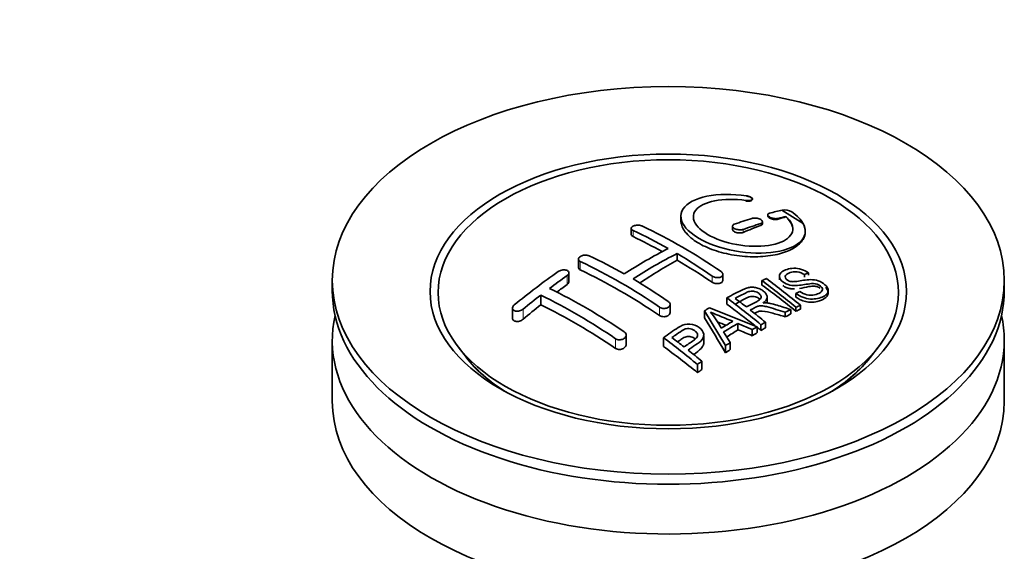
# Model space of a CAD drawing. Units: millimetres. Extents: x 0 to 1209, y 0 to 1806.
# Drawn here: x 1063 to 1143, y 328 to 371 of the extents above; entities that cross this region are included whole.
import ezdxf
from ezdxf import colors
from ezdxf.entities.mleader import LeaderData, LeaderLine
from ezdxf.math import Vec2, Vec3

# ---------------------------------------------------------------- set-up
doc = ezdxf.new("R2010")
doc.units = ezdxf.units.MM
doc.layers.add('DV6_Défaut', color=7, linetype='Continuous')
doc.layers.add('Défaut', color=7, linetype='Continuous')

# ---------------------------------------------------------------- blocks, each defined once
blk = doc.blocks.new('_DOT')
at = {"color": 0}
blk.add_line((0, 0), (-1, 0), dxfattribs=at)
at = {"color": 0, "const_width": 0.333}
blk.add_lwpolyline([(-0.1665, 0, 1), (0.1665, 0, 1)], format="xyb", close=True, dxfattribs=at)
blk = doc.blocks.new('SE5')
at = {"layer": 'DV6_Défaut', "color": 7, "linetype": 'Continuous', "lineweight": 18}
for p, q in [((1121.825, 356.46), (1121.825, 356.401)), ((1123.017, 354.605), (1123.017, 354.456)), ((1124.431, 355.017), (1124.431, 354.955)), ((1112.764, 354.051), (1112.764, 353.556)), ((1121.603, 354.13), (1121.603, 353.895)), ((1108.521, 351.551), (1108.521, 350.883)), ((1107.461, 350.415), (1107.461, 349.7)), ((1119.128, 350.378), (1119.128, 349.882)), ((1103.925, 347.721), (1103.925, 346.901)), ((1114.885, 347.878), (1114.885, 347.209)), ((1111.35, 345.343), (1111.35, 344.565))]:
    blk.add_line(p, q, dxfattribs=at)
at = {"layer": 'DV6_Défaut', "color": 7, "linetype": 'Continuous', "lineweight": 35}
for p, q in [((1122.353, 356.559), (1122.353, 356.587)), ((1123.578, 355.304), (1123.578, 355.227)), ((1116.603, 355.185), (1116.603, 354.861)), ((1123.163, 354.61), (1123.163, 354.746)), ((1125.048, 355.176), (1125.048, 355.153)), ((1112.617, 354.221), (1112.617, 353.735)), ((1120.749, 354.395), (1120.749, 354.145)), ((1126.603, 353.955), (1126.603, 353.989)), ((1116.299, 352.188), (1116.299, 351.664)), ((1108.375, 351.736), (1108.375, 351.074)), ((1107.607, 349.934), (1107.607, 350.64)), ((1119.981, 350.05), (1119.981, 350.513)), ((1126.859, 350.64), (1126.536, 350.494)), ((1126.536, 350.494), (1126.536, 350.283)), ((1126.859, 350.64), (1126.859, 350.449)), ((1088.592, 350.034), (1088.592, 349.218)), ((1123.117, 350.02), (1123.117, 349.656)), ((1124.515, 350.375), (1124.515, 350.078)), ((1142.592, 349.218), (1142.592, 350.034)), ((1125.85, 348.972), (1126.161, 349.139)), ((1125.85, 348.972), (1125.85, 348.68)), ((1128.441, 349.038), (1128.441, 349.215)), ((1105.339, 348.846), (1105.339, 348.068)), ((1120.302, 348.62), (1120.302, 348.118)), ((1123.538, 348.294), (1123.538, 348.683)), ((1103.071, 347.804), (1103.071, 346.979)), ((1115.739, 347.453), (1115.739, 348.098)), ((1118.502, 347.589), (1118.502, 347.009)), ((1120.186, 344.782), (1118.502, 347.589)), ((1118.891, 347.821), (1122.746, 346.306)), ((1124.994, 347.468), (1124.994, 347.101)), ((1125.446, 347.682), (1125.446, 347.337)), ((1125.852, 347.868), (1125.852, 347.544)), ((1126.214, 348.03), (1126.214, 347.725)), ((1121.189, 346.571), (1121.189, 346.053)), ((1122.333, 346.074), (1121.189, 346.571)), ((1123.399, 346.66), (1123.399, 346.217)), ((1120.04, 345.886), (1120.569, 345.024)), ((1122.333, 346.074), (1122.333, 345.584)), ((1122.746, 346.306), (1122.746, 345.833)), ((1123.038, 346.466), (1123.038, 346.007)), ((1088.592, 345.217), (1088.592, 340.318)), ((1112.203, 344.875), (1112.203, 345.632)), ((1115.201, 345.421), (1115.201, 344.722)), ((1118.447, 344.993), (1118.447, 345.608)), ((1120.569, 345.024), (1120.569, 344.46)), ((1142.592, 340.318), (1142.592, 345.217)), ((1098.704, 344.693), (1099.367, 343.837)), ((1120.186, 344.782), (1120.186, 344.203)), ((1131.817, 343.837), (1132.48, 344.693)), ((1118.297, 343.523), (1118.297, 342.873)), ((1117.936, 343.269), (1117.936, 342.606))]:
    blk.add_line(p, q, dxfattribs=at)
for centre, radius, start, end in [((1132.233, 323.697), 32.857, 103.13784, 105.00929), ((1109.544, 329.57), 30.196, 56.00005, 59.85071), ((1124.936, 354.62), 1.088, 58.23627, 99.0658), ((1133.425, 319.645), 37.082, 107.44163, 109.74725), ((1134.124, 319.254), 37.055, 107.44212, 109.74941), ((1133.017, 322.981), 33.167, 103.9024, 105.00362), ((1094.624, 315.318), 42.77, 60.64257, 64.90468), ((1094.44, 314.085), 44.589, 55.28245, 64.735), ((1131.858, 320.339), 36.126, 116.76084, 123.23916), ((1132.535, 319.983), 36.066, 116.75543, 123.24457), ((1090.639, 308.964), 50.267, 55.47552, 59.30355), ((1089.486, 311.22), 44.597, 55.28336, 64.73409), ((1091.088, 313.276), 42.771, 60.64262, 64.90463), ((1142.923, 299.588), 62.655, 125.25904, 129.32381), ((1142.304, 301.108), 60.376, 125.24711, 126.90769), ((1087.106, 306.927), 50.262, 55.47535, 59.30372), ((1139.982, 312.703), 40.951, 113.76481, 114.31954), ((1084.599, 298.249), 64.528, 50.25973, 53.35058), ((1085.088, 298.566), 64.328, 50.25888, 53.35917), ((1085.284, 306.861), 47.322, 55.54531, 63.97623), ((1145.549, 296.843), 65.736, 127.71175, 129.28682), ((1084.441, 306.088), 47.592, 55.57034, 63.95324), ((1080.876, 295.758), 65.946, 50.25775, 53.28356), ((1082.126, 297.106), 64.489, 51.9552, 52.96614), ((1143.192, 306.626), 47.828, 120.53758, 121.07986), ((1184.456, 504.263), 169.904, 247.33137, 247.98963), ((1113.162, 342.634), 7.57, 27.98554, 39.84313), ((1080.288, 294.777), 67.457, 50.27603, 51.60603), ((1143.119, 309.756), 41.841, 114.985, 115.66995), ((1142.583, 310.92), 40.56, 113.80155, 114.3618), ((1136.698, 389.887), 46.482, 248.3344, 249.26055), ((1145.131, 304.813), 48.487, 120.14702, 121.43031), ((1145.455, 304.526), 48.545, 119.99171, 121.56969), ((1144.639, 306.754), 45.207, 118.0236, 118.54331), ((1145.243, 305.652), 46.463, 118.95993, 119.543), ((1076.761, 293.745), 64.405, 50.25929, 53.35594), ((1077.821, 294.928), 63.243, 51.87831, 52.9977), ((1147.563, 301.76), 50.995, 121.96213, 122.47058), ((1075.759, 292.319), 66.569, 50.28151, 51.51593), ((1150.57, 297.252), 56.414, 124.89479, 125.34315)]:
    blk.add_arc(centre, radius, start, end, dxfattribs=at)
for centre, major_axis in [((1115.592, 350.034), (-27, 0)), ((1115.592, 349.144), (-19.142, 0)), ((1115.592, 349.054), (18.5, 0))]:
    blk.add_ellipse(centre, major_axis=major_axis, ratio=0.57735, dxfattribs=at)
for centre, major_axis, ratio, start_param, end_param in [((1116.299, 306.302), (27.526, 47.676), 0.57735, 0.611966, 0.648738), ((1116.299, 306.302), (27.526, 47.676), 0.57735, 0.55871, 0.574955), ((1115.946, 306.914), (-27.529, 47.682), 0.57735, -0.763566, -0.703576), ((1115.946, 306.506), (27.529, 47.682), 0.57735, 0.776317, 0.853234), ((1115.946, 306.914), (-27.529, 47.682), 0.57735, -0.86722, -0.79448), ((1111.703, 304.465), (-27.393, 47.446), 0.57735, -0.867629, -0.703167), ((1112.764, 308.343), (27.458, 47.558), 0.57735, 0.9224, 0.943978), ((1115.592, 349.218), (-27, 0), 0.57735, 0, 3.141593), ((1118.024, 308.114), (-27.477, 47.591), 0.57735, -0.988241, -0.916836), ((1115.21, 306.489), (-27.529, 47.682), 0.57735, -0.975181, -0.916584), ((1112.764, 308.343), (27.458, 47.558), 0.57735, 0.977786, 1.015034), ((1108.168, 302.424), (-27.025, 46.809), 0.57735, -0.86875, -0.711326), ((1123.42, 302.191), (26.968, 46.71), 0.57735, 0.732268, 0.744135), ((1123.42, 302.191), (26.968, 46.71), 0.57735, 0.712072, 0.721589), ((1115.592, 345.217), (27, 0), 0.57735, 3.012911, 6.283185), ((1115.321, 306.641), (-13.69, 53.331), 0.331719, -0.87783, -0.801289), ((1115.592, 345.217), (27, 0), 0.57735, 0, 0.128682), ((1122.592, 302.669), (27.082, 46.907), 0.57735, 0.822053, 0.845578), ((1113.394, 303.87), (-43.334, 33.539), 0.745458, -1.227152, -1.203945), ((1123.42, 302.191), (26.968, 46.71), 0.57735, 0.803083, 0.813903), ((1115.21, 306.489), (-27.529, 47.682), 0.57735, -0.98785, -0.980203), ((1123.42, 302.191), (26.968, 46.71), 0.57735, 0.785962, 0.79543), ((1110.108, 303.544), (-27.256, 47.209), 0.57735, -0.989907, -0.917906), ((1123.42, 302.191), (26.968, 46.71), 0.57735, 0.860245, 0.870315), ((1115.592, 348.027), (-17.774, 0), 0.57735, 0.420534, 0.747622), ((1115.592, 347.993), (17.75, 0), 0.57735, 3.562127, 3.875332), ((1115.592, 348.027), (-17.774, 0), 0.57735, 2.393971, 2.721058), ((1115.592, 347.993), (17.75, 0), 0.57735, 5.549446, 5.862651), ((1123.42, 302.191), (26.968, 46.71), 0.57735, 0.920139, 0.9297), ((1115.592, 340.318), (27, 0), 0.57735, 3.141593, 6.283185)]:
    blk.add_ellipse(centre, major_axis=major_axis, ratio=ratio, start_param=start_param, end_param=end_param, dxfattribs=at)
for points, knots in [([(1121.881, 356.837), (1120.743, 357.003), (1119.606, 356.987), (1117.772, 356.606), (1117.096, 356.247), (1116.483, 355.327), (1116.558, 354.775), (1117.466, 353.71), (1118.291, 353.206), (1120.336, 352.475), (1121.519, 352.258), (1123.748, 352.203), (1124.746, 352.361), (1126.184, 352.987), (1126.589, 353.442), (1126.616, 354.481), (1126.232, 355.045), (1125.509, 355.545)], [0, 0, 0, 0, 0.125, 0.125, 0.25, 0.25, 0.375, 0.375, 0.5, 0.5, 0.625, 0.625, 0.75, 0.75, 0.875, 0.875, 1, 1, 1, 1]), ([(1121.825, 356.46), (1121.882, 356.452), (1121.939, 356.448), (1121.992, 356.447), (1122.046, 356.446), (1122.097, 356.449), (1122.142, 356.456), (1122.188, 356.463), (1122.229, 356.474), (1122.261, 356.487), (1122.295, 356.501), (1122.32, 356.519), (1122.335, 356.538), (1122.351, 356.558), (1122.356, 356.58), (1122.351, 356.603), (1122.346, 356.626), (1122.331, 356.65), (1122.306, 356.673), (1122.283, 356.696), (1122.249, 356.718), (1122.21, 356.739), (1122.171, 356.759), (1122.126, 356.777), (1122.076, 356.793), (1122.028, 356.808), (1121.975, 356.821), (1121.922, 356.83), (1121.909, 356.833), (1121.895, 356.835), (1121.881, 356.837)], [0, 0, 0, 0, 0.107125, 0.107125, 0.107125, 0.214239, 0.214239, 0.214239, 0.324344, 0.324344, 0.324344, 0.437388, 0.437388, 0.437388, 0.550922, 0.550922, 0.550922, 0.662114, 0.662114, 0.662114, 0.769225, 0.769225, 0.769225, 0.872527, 0.872527, 0.872527, 0.973974, 0.973974, 0.973974, 1, 1, 1, 1]), ([(1125.048, 355.176), (1125.506, 354.766), (1125.686, 354.331), (1125.448, 353.553), (1125.04, 353.231), (1123.785, 352.816), (1122.962, 352.733), (1121.206, 352.849), (1120.292, 353.049), (1118.763, 353.658), (1118.163, 354.063), (1117.542, 354.9), (1117.524, 355.326), (1118.06, 356.027), (1118.609, 356.298), (1120.05, 356.58), (1120.944, 356.589), (1121.825, 356.46)], [0, 0, 0, 0, 0.125, 0.125, 0.25, 0.25, 0.375, 0.375, 0.5, 0.5, 0.625, 0.625, 0.75, 0.75, 0.875, 0.875, 1, 1, 1, 1]), ([(1121.881, 356.813), (1121.931, 356.805), (1122.024, 356.791), (1122.167, 356.745), (1122.279, 356.683), (1122.347, 356.612), (1122.361, 356.541), (1122.318, 356.476), (1122.222, 356.425), (1122.082, 356.395), (1121.938, 356.39), (1121.857, 356.398), (1121.825, 356.401)], [0, 0, 0, 0, 0.086745, 0.191268, 0.294676, 0.398674, 0.504677, 0.613289, 0.724028, 0.835438, 0.945692, 1, 1, 1, 1]), ([(1123.724, 355.433), (1123.683, 355.422), (1123.65, 355.407), (1123.625, 355.389), (1123.601, 355.37), (1123.585, 355.348), (1123.58, 355.324), (1123.574, 355.301), (1123.579, 355.275), (1123.594, 355.248), (1123.608, 355.223), (1123.632, 355.196), (1123.664, 355.171), (1123.694, 355.147), (1123.733, 355.123), (1123.777, 355.102), (1123.82, 355.081), (1123.869, 355.063), (1123.92, 355.047), (1123.971, 355.032), (1124.026, 355.019), (1124.08, 355.011), (1124.135, 355.002), (1124.191, 354.997), (1124.242, 354.997), (1124.295, 354.996), (1124.346, 355), (1124.39, 355.008), (1124.404, 355.011), (1124.418, 355.014), (1124.431, 355.017)], [0, 0, 0, 0, 0.111933, 0.111933, 0.111933, 0.224119, 0.224119, 0.224119, 0.334253, 0.334253, 0.334253, 0.440597, 0.440597, 0.440597, 0.543765, 0.543765, 0.543765, 0.64572, 0.64572, 0.64572, 0.748785, 0.748785, 0.748785, 0.854767, 0.854767, 0.854767, 0.964342, 0.964342, 0.964342, 1, 1, 1, 1]), ([(1112.764, 354.051), (1112.724, 354.07), (1112.691, 354.092), (1112.666, 354.116), (1112.642, 354.141), (1112.626, 354.167), (1112.62, 354.194), (1112.614, 354.222), (1112.618, 354.25), (1112.631, 354.277), (1112.644, 354.304), (1112.666, 354.33), (1112.697, 354.354), (1112.727, 354.378), (1112.766, 354.399), (1112.811, 354.417), (1112.855, 354.434), (1112.906, 354.448), (1112.959, 354.458), (1113.011, 354.468), (1113.068, 354.473), (1113.124, 354.474), (1113.179, 354.474), (1113.236, 354.47), (1113.288, 354.462), (1113.34, 354.454), (1113.39, 354.441), (1113.433, 354.425), (1113.446, 354.42), (1113.459, 354.414), (1113.471, 354.408)], [0, 0, 0, 0, 0.108078, 0.108078, 0.108078, 0.216265, 0.216265, 0.216265, 0.324682, 0.324682, 0.324682, 0.432987, 0.432987, 0.432987, 0.540792, 0.540792, 0.540792, 0.647933, 0.647933, 0.647933, 0.754537, 0.754537, 0.754537, 0.860961, 0.860961, 0.860961, 0.96763, 0.96763, 0.96763, 1, 1, 1, 1]), ([(1126.43, 354.604), (1126.463, 354.537), (1126.613, 354.222), (1126.644, 353.587), (1126.12, 352.855), (1125.082, 352.282), (1123.639, 351.951), (1121.958, 351.901), (1120.24, 352.14), (1118.689, 352.635), (1117.632, 353.238), (1116.9, 353.92), (1116.629, 354.453), (1116.601, 354.807), (1116.603, 354.884)], [0, 0, 0, 0, 0.021776, 0.119376, 0.218076, 0.317914, 0.418426, 0.518849, 0.618459, 0.71691, 0.814372, 0.873693, 0.971921, 1, 1, 1, 1]), ([(1120.896, 354.546), (1120.856, 354.532), (1120.822, 354.513), (1120.798, 354.491), (1120.773, 354.47), (1120.757, 354.445), (1120.752, 354.419), (1120.746, 354.393), (1120.75, 354.365), (1120.764, 354.337), (1120.777, 354.31), (1120.8, 354.282), (1120.831, 354.256), (1120.861, 354.231), (1120.9, 354.207), (1120.943, 354.186), (1120.987, 354.165), (1121.037, 354.146), (1121.088, 354.132), (1121.141, 354.118), (1121.196, 354.107), (1121.251, 354.101), (1121.307, 354.094), (1121.363, 354.093), (1121.415, 354.095), (1121.468, 354.098), (1121.518, 354.105), (1121.562, 354.117), (1121.576, 354.121), (1121.59, 354.125), (1121.603, 354.13)], [0, 0, 0, 0, 0.109566, 0.109566, 0.109566, 0.219322, 0.219322, 0.219322, 0.328068, 0.328068, 0.328068, 0.434913, 0.434913, 0.434913, 0.540141, 0.540141, 0.540141, 0.64474, 0.64474, 0.64474, 0.749931, 0.749931, 0.749931, 0.856666, 0.856666, 0.856666, 0.965256, 0.965256, 0.965256, 1, 1, 1, 1]), ([(1123.017, 354.605), (1123.057, 354.618), (1123.091, 354.635), (1123.115, 354.655), (1123.14, 354.675), (1123.156, 354.699), (1123.161, 354.724), (1123.166, 354.748), (1123.162, 354.776), (1123.148, 354.803), (1123.134, 354.829), (1123.111, 354.856), (1123.08, 354.881), (1123.049, 354.906), (1123.011, 354.93), (1122.967, 354.951), (1122.924, 354.972), (1122.874, 354.991), (1122.823, 355.006), (1122.771, 355.021), (1122.716, 355.032), (1122.661, 355.04), (1122.606, 355.047), (1122.55, 355.05), (1122.498, 355.049), (1122.445, 355.048), (1122.395, 355.042), (1122.351, 355.033), (1122.336, 355.029), (1122.323, 355.026), (1122.31, 355.022)], [0, 0, 0, 0, 0.110628, 0.110628, 0.110628, 0.221474, 0.221474, 0.221474, 0.330848, 0.330848, 0.330848, 0.437474, 0.437474, 0.437474, 0.541773, 0.541773, 0.541773, 0.645168, 0.645168, 0.645168, 0.749384, 0.749384, 0.749384, 0.855769, 0.855769, 0.855769, 0.964804, 0.964804, 0.964804, 1, 1, 1, 1]), ([(1123.163, 354.611), (1123.163, 354.599), (1123.157, 354.56), (1123.116, 354.502), (1123.053, 354.472), (1123.017, 354.456)], [0, 0, 0, 0, 0.191615, 0.616785, 1, 1, 1, 1]), ([(1124.431, 354.955), (1124.413, 354.949), (1124.358, 354.933), (1124.23, 354.92), (1124.058, 354.931), (1123.888, 354.97), (1123.742, 355.03), (1123.635, 355.104), (1123.586, 355.172), (1123.578, 355.212), (1123.578, 355.226)], [0, 0, 0, 0, 0.058616, 0.207012, 0.354859, 0.500259, 0.642463, 0.782191, 0.921197, 1, 1, 1, 1]), ([(1125.603, 354.127), (1125.602, 354.194), (1125.568, 354.484), (1125.365, 354.846), (1125.109, 355.095), (1125.048, 355.153)], [0, 0, 0, 0, 0.193858, 0.838982, 1, 1, 1, 1]), ([(1112.619, 353.715), (1112.619, 353.712), (1112.623, 353.691), (1112.644, 353.642), (1112.699, 353.59), (1112.748, 353.565), (1112.764, 353.556)], [0, 0, 0, 0, 0.049917, 0.346289, 0.822974, 1, 1, 1, 1]), ([(1121.603, 353.895), (1121.6, 353.894), (1121.56, 353.877), (1121.46, 353.851), (1121.294, 353.843), (1121.122, 353.865), (1120.965, 353.913), (1120.842, 353.983), (1120.766, 354.063), (1120.749, 354.118), (1120.749, 354.144)], [0, 0, 0, 0, 0.007377, 0.152637, 0.29805, 0.442747, 0.58618, 0.728372, 0.869888, 1, 1, 1, 1]), ([(1108.521, 351.551), (1108.482, 351.569), (1108.449, 351.592), (1108.424, 351.618), (1108.4, 351.645), (1108.384, 351.674), (1108.378, 351.705), (1108.372, 351.735), (1108.375, 351.768), (1108.387, 351.799), (1108.4, 351.831), (1108.422, 351.862), (1108.451, 351.891), (1108.481, 351.92), (1108.519, 351.947), (1108.562, 351.971), (1108.606, 351.994), (1108.656, 352.014), (1108.708, 352.029), (1108.761, 352.044), (1108.818, 352.055), (1108.874, 352.06), (1108.93, 352.065), (1108.987, 352.065), (1109.04, 352.059), (1109.093, 352.053), (1109.144, 352.042), (1109.188, 352.027), (1109.202, 352.021), (1109.215, 352.016), (1109.228, 352.01)], [0, 0, 0, 0, 0.107172, 0.107172, 0.107172, 0.214503, 0.214503, 0.214503, 0.321375, 0.321375, 0.321375, 0.427851, 0.427851, 0.427851, 0.534342, 0.534342, 0.534342, 0.641247, 0.641247, 0.641247, 0.748793, 0.748793, 0.748793, 0.856933, 0.856933, 0.856933, 0.965365, 0.965365, 0.965365, 1, 1, 1, 1]), ([(1107.461, 350.415), (1107.5, 350.443), (1107.533, 350.474), (1107.557, 350.507), (1107.582, 350.539), (1107.598, 350.574), (1107.604, 350.607), (1107.61, 350.641), (1107.607, 350.674), (1107.595, 350.704), (1107.582, 350.735), (1107.561, 350.763), (1107.532, 350.787), (1107.502, 350.812), (1107.465, 350.832), (1107.422, 350.848), (1107.378, 350.863), (1107.329, 350.874), (1107.276, 350.879), (1107.224, 350.884), (1107.167, 350.883), (1107.111, 350.877), (1107.055, 350.871), (1106.997, 350.858), (1106.944, 350.841), (1106.891, 350.824), (1106.84, 350.802), (1106.795, 350.776), (1106.781, 350.767), (1106.767, 350.758), (1106.753, 350.749)], [0, 0, 0, 0, 0.1068, 0.1068, 0.1068, 0.213776, 0.213776, 0.213776, 0.320042, 0.320042, 0.320042, 0.425821, 0.425821, 0.425821, 0.531837, 0.531837, 0.531837, 0.638699, 0.638699, 0.638699, 0.746653, 0.746653, 0.746653, 0.855474, 0.855474, 0.855474, 0.964551, 0.964551, 0.964551, 1, 1, 1, 1]), ([(1108.375, 351.087), (1108.374, 351.072), (1108.377, 351.024), (1108.417, 350.947), (1108.482, 350.906), (1108.521, 350.883)], [0, 0, 0, 0, 0.193546, 0.597317, 1, 1, 1, 1]), ([(1119.835, 350.736), (1119.874, 350.709), (1119.908, 350.678), (1119.932, 350.646), (1119.956, 350.613), (1119.972, 350.579), (1119.978, 350.545), (1119.984, 350.512), (1119.981, 350.478), (1119.969, 350.447), (1119.956, 350.416), (1119.934, 350.386), (1119.905, 350.361), (1119.875, 350.335), (1119.837, 350.313), (1119.794, 350.296), (1119.75, 350.28), (1119.7, 350.268), (1119.648, 350.261), (1119.595, 350.255), (1119.538, 350.254), (1119.483, 350.259), (1119.426, 350.264), (1119.369, 350.275), (1119.316, 350.291), (1119.263, 350.306), (1119.213, 350.328), (1119.169, 350.353), (1119.154, 350.361), (1119.141, 350.369), (1119.128, 350.378)], [0, 0, 0, 0, 0.10717, 0.10717, 0.10717, 0.214497, 0.214497, 0.214497, 0.321369, 0.321369, 0.321369, 0.427848, 0.427848, 0.427848, 0.534344, 0.534344, 0.534344, 0.641255, 0.641255, 0.641255, 0.748804, 0.748804, 0.748804, 0.856943, 0.856943, 0.856943, 0.96537, 0.96537, 0.96537, 1, 1, 1, 1]), ([(1126.161, 349.139), (1126.329, 349.026), (1126.524, 348.924), (1126.949, 348.834), (1127.155, 348.841), (1127.513, 348.905), (1127.668, 348.962), (1127.915, 349.122), (1128.007, 349.233), (1127.934, 349.502), (1127.77, 349.649), (1127.352, 349.791), (1127.144, 349.78), (1126.585, 349.715), (1126.236, 349.626), (1125.64, 349.61), (1125.419, 349.634), (1125.007, 349.772), (1124.824, 349.883), (1124.574, 350.133), (1124.507, 350.273), (1124.525, 350.523), (1124.608, 350.629), (1124.944, 350.887), (1125.28, 350.996), (1126.075, 351.016), (1126.542, 350.87), (1126.859, 350.64)], [0, 0, 0, 0, 0.0625, 0.0625, 0.125, 0.125, 0.1875, 0.1875, 0.25, 0.25, 0.3125, 0.3125, 0.375, 0.375, 0.5, 0.5, 0.5625, 0.5625, 0.625, 0.625, 0.6875, 0.6875, 0.75, 0.75, 0.875, 0.875, 1, 1, 1, 1]), ([(1126.536, 350.494), (1126.368, 350.605), (1126.16, 350.696), (1125.735, 350.751), (1125.549, 350.713), (1125.235, 350.602), (1125.086, 350.534), (1124.947, 350.317), (1125.001, 350.163), (1125.248, 349.998), (1125.355, 349.956), (1125.568, 349.921), (1125.67, 349.929), (1125.959, 349.955), (1126.141, 349.988), (1126.687, 350.078), (1127.074, 350.142), (1127.91, 349.94), (1128.298, 349.659), (1128.513, 349.114), (1128.34, 348.88), (1127.789, 348.604), (1127.433, 348.509), (1126.612, 348.559), (1126.163, 348.732), (1125.85, 348.972)], [0, 0, 0, 0, 0.0625, 0.0625, 0.125, 0.125, 0.1875, 0.1875, 0.25, 0.25, 0.28125, 0.28125, 0.3125, 0.3125, 0.375, 0.375, 0.5, 0.5, 0.625, 0.625, 0.75, 0.75, 0.875, 0.875, 1, 1, 1, 1]), ([(1107.607, 349.934), (1107.607, 349.902), (1107.59, 349.833), (1107.526, 349.752), (1107.477, 349.713), (1107.461, 349.7)], [0, 0, 0, 0, 0.404986, 0.82862, 1, 1, 1, 1]), ([(1119.128, 349.882), (1119.154, 349.866), (1119.217, 349.828), (1119.356, 349.783), (1119.526, 349.765), (1119.692, 349.782), (1119.834, 349.832), (1119.936, 349.911), (1119.976, 349.989), (1119.981, 350.037), (1119.981, 350.051)], [0, 0, 0, 0, 0.0835566, 0.2271725, 0.3708207, 0.5141849, 0.6570741, 0.799508, 0.941706, 1, 1, 1, 1]), ([(1120.302, 348.62), (1120.737, 348.857), (1121.161, 349.092), (1121.607, 349.3), (1121.722, 349.354), (1121.844, 349.403), (1121.977, 349.44), (1122.067, 349.464), (1122.165, 349.482), (1122.268, 349.486), (1122.372, 349.489), (1122.484, 349.478), (1122.59, 349.456), (1122.712, 349.43), (1122.832, 349.39), (1122.942, 349.341), (1123.052, 349.292), (1123.153, 349.231), (1123.24, 349.164), (1123.33, 349.094), (1123.407, 349.016), (1123.458, 348.935), (1123.506, 348.86), (1123.533, 348.78), (1123.537, 348.704), (1123.541, 348.636), (1123.525, 348.569), (1123.494, 348.509), (1123.448, 348.419), (1123.372, 348.34), (1123.284, 348.269), (1123.26, 348.249), (1123.235, 348.231), (1123.209, 348.212)], [0, 0, 0, 0, 0.340399, 0.340399, 0.340399, 0.428735, 0.428735, 0.428735, 0.488921, 0.488921, 0.488921, 0.549857, 0.549857, 0.549857, 0.619166, 0.619166, 0.619166, 0.688802, 0.688802, 0.688802, 0.760928, 0.760928, 0.760928, 0.828185, 0.828185, 0.828185, 0.887967, 0.887967, 0.887967, 0.976276, 0.976276, 0.976276, 1, 1, 1, 1]), ([(1121.869, 347.894), (1122.158, 348.047), (1122.457, 348.189), (1122.733, 348.343), (1122.811, 348.387), (1122.886, 348.434), (1122.945, 348.489), (1122.983, 348.525), (1123.014, 348.565), (1123.031, 348.609), (1123.046, 348.644), (1123.051, 348.683), (1123.046, 348.723), (1123.04, 348.762), (1123.024, 348.802), (1123.001, 348.841), (1122.975, 348.884), (1122.938, 348.927), (1122.893, 348.965), (1122.847, 349.005), (1122.792, 349.041), (1122.732, 349.072), (1122.669, 349.103), (1122.597, 349.128), (1122.524, 349.144), (1122.461, 349.158), (1122.396, 349.166), (1122.334, 349.166), (1122.269, 349.167), (1122.206, 349.159), (1122.147, 349.147), (1122.036, 349.125), (1121.936, 349.086), (1121.845, 349.041), (1121.55, 348.896), (1121.26, 348.742), (1120.967, 348.587)], [0, 0, 0, 0, 0.253281, 0.253281, 0.253281, 0.325224, 0.325224, 0.325224, 0.37194, 0.37194, 0.37194, 0.410177, 0.410177, 0.410177, 0.448282, 0.448282, 0.448282, 0.491287, 0.491287, 0.491287, 0.535371, 0.535371, 0.535371, 0.582029, 0.582029, 0.582029, 0.621941, 0.621941, 0.621941, 0.663591, 0.663591, 0.663591, 0.743208, 0.743208, 0.743208, 1, 1, 1, 1]), ([(1124.793, 349.622), (1124.853, 349.575), (1125.008, 349.478), (1125.289, 349.376), (1125.55, 349.341), (1125.696, 349.34), (1125.745, 349.341)], [0, 0, 0, 0, 0.251064, 0.564773, 0.849831, 1, 1, 1, 1]), ([(1125.85, 348.68), (1125.967, 348.601), (1126.184, 348.459), (1126.626, 348.307), (1127.109, 348.256), (1127.67, 348.342), (1128.139, 348.535), (1128.402, 348.814), (1128.463, 349.056), (1128.392, 349.279), (1128.287, 349.415), (1128.236, 349.468)], [0, 0, 0, 0, 0.097738, 0.209266, 0.313772, 0.438417, 0.651272, 0.758643, 0.848196, 0.937963, 1, 1, 1, 1]), ([(1126.131, 349.379), (1126.394, 349.42), (1126.776, 349.516), (1127.254, 349.584), (1127.547, 349.535), (1127.693, 349.475), (1127.768, 349.427), (1127.792, 349.409)], [0, 0, 0, 0, 0.477919, 0.750757, 0.848864, 0.947554, 1, 1, 1, 1]), ([(1115.592, 348.337), (1115.632, 348.31), (1115.665, 348.278), (1115.69, 348.243), (1115.714, 348.209), (1115.73, 348.172), (1115.736, 348.134), (1115.742, 348.097), (1115.738, 348.058), (1115.725, 348.022), (1115.712, 347.986), (1115.69, 347.951), (1115.659, 347.919), (1115.629, 347.889), (1115.59, 347.861), (1115.546, 347.839), (1115.501, 347.816), (1115.451, 347.799), (1115.398, 347.788), (1115.345, 347.777), (1115.288, 347.773), (1115.232, 347.774), (1115.177, 347.776), (1115.121, 347.783), (1115.068, 347.797), (1115.016, 347.81), (1114.966, 347.83), (1114.923, 347.854), (1114.91, 347.862), (1114.897, 347.87), (1114.885, 347.878)], [0, 0, 0, 0, 0.108073, 0.108073, 0.108073, 0.216254, 0.216254, 0.216254, 0.324666, 0.324666, 0.324666, 0.432968, 0.432968, 0.432968, 0.540774, 0.540774, 0.540774, 0.64792, 0.64792, 0.64792, 0.75453, 0.75453, 0.75453, 0.860958, 0.860958, 0.860958, 0.967629, 0.967629, 0.967629, 1, 1, 1, 1]), ([(1120.967, 348.105), (1121.278, 348.302), (1121.613, 348.493), (1122.066, 348.708), (1122.29, 348.754), (1122.502, 348.742), (1122.693, 348.69), (1122.827, 348.615), (1122.892, 348.563), (1122.912, 348.544)], [0, 0, 0, 0, 0.506914, 0.628994, 0.723474, 0.803239, 0.882965, 0.960067, 1, 1, 1, 1]), ([(1123.209, 348.212), (1123.3, 348.22), (1123.392, 348.224), (1123.579, 348.215), (1123.676, 348.199), (1123.963, 348.144), (1124.15, 348.091), (1124.707, 347.921), (1125.076, 347.802), (1125.446, 347.682)], [0, 0, 0, 0, 0.125, 0.125, 0.25, 0.25, 0.5, 0.5, 1, 1, 1, 1]), ([(1103.218, 348.056), (1103.178, 348.024), (1103.145, 347.988), (1103.121, 347.951), (1103.096, 347.914), (1103.08, 347.875), (1103.074, 347.837), (1103.068, 347.8), (1103.072, 347.764), (1103.085, 347.731), (1103.098, 347.698), (1103.12, 347.668), (1103.149, 347.643), (1103.178, 347.619), (1103.216, 347.598), (1103.258, 347.583), (1103.3, 347.569), (1103.349, 347.559), (1103.4, 347.556), (1103.452, 347.553), (1103.508, 347.556), (1103.563, 347.564), (1103.619, 347.574), (1103.676, 347.589), (1103.73, 347.61), (1103.784, 347.631), (1103.836, 347.658), (1103.881, 347.688), (1103.896, 347.699), (1103.911, 347.71), (1103.925, 347.721)], [0, 0, 0, 0, 0.108287, 0.108287, 0.108287, 0.216834, 0.216834, 0.216834, 0.323396, 0.323396, 0.323396, 0.427702, 0.427702, 0.427702, 0.531161, 0.531161, 0.531161, 0.635472, 0.635472, 0.635472, 0.741951, 0.741951, 0.741951, 0.85104, 0.85104, 0.85104, 0.962091, 0.962091, 0.962091, 1, 1, 1, 1]), ([(1114.885, 347.209), (1114.926, 347.185), (1115.003, 347.143), (1115.163, 347.109), (1115.332, 347.111), (1115.492, 347.152), (1115.623, 347.226), (1115.712, 347.325), (1115.738, 347.406), (1115.739, 347.45), (1115.739, 347.455)], [0, 0, 0, 0, 0.125765, 0.268135, 0.409684, 0.551006, 0.692787, 0.83551, 0.979256, 1, 1, 1, 1]), ([(1124.994, 347.468), (1124.743, 347.548), (1124.492, 347.626), (1123.989, 347.781), (1123.737, 347.858), (1123.417, 347.935), (1123.352, 347.949), (1123.223, 347.972), (1123.158, 347.982), (1123.028, 347.99), (1122.966, 347.987), (1122.876, 347.974), (1122.847, 347.968), (1122.791, 347.954), (1122.766, 347.945), (1122.692, 347.913), (1122.646, 347.889), (1122.553, 347.841), (1122.414, 347.769), (1122.276, 347.696), (1122.183, 347.647)], [0, 0, 0, 0, 0.25, 0.25, 0.5, 0.5, 0.5625, 0.5625, 0.625, 0.625, 0.6875, 0.6875, 0.71875, 0.71875, 0.75, 0.75, 0.8125, 0.8125, 0.875, 1, 1, 1, 1]), ([(1122.512, 347.383), (1122.571, 347.415), (1122.691, 347.475), (1122.89, 347.56), (1123.346, 347.572), (1124.064, 347.357), (1124.63, 347.211), (1124.994, 347.101)], [0, 0, 0, 0, 0.0945783, 0.1876339, 0.2810919, 0.6095497, 1, 1, 1, 1]), ([(1103.925, 346.901), (1103.882, 346.869), (1103.803, 346.812), (1103.638, 346.748), (1103.463, 346.72), (1103.301, 346.735), (1103.172, 346.788), (1103.091, 346.871), (1103.071, 346.944), (1103.071, 346.984), (1103.072, 346.988)], [0, 0, 0, 0, 0.1307035, 0.2782257, 0.4261671, 0.5716871, 0.7130631, 0.8505633, 0.986166, 1, 1, 1, 1]), ([(1115.201, 345.421), (1115.597, 345.703), (1115.983, 345.986), (1116.602, 346.371), (1116.834, 346.49), (1117.385, 346.547), (1117.679, 346.473), (1118.136, 346.219), (1118.314, 346.043), (1118.477, 345.654), (1118.444, 345.443), (1118.175, 345.107), (1117.976, 344.97), (1117.58, 344.702), (1117.382, 344.565), (1117.184, 344.428)], [0, 0, 0, 0, 0.25, 0.25, 0.375, 0.375, 0.5, 0.5, 0.625, 0.625, 0.75, 0.75, 0.875, 0.875, 1, 1, 1, 1]), ([(1111.35, 345.343), (1111.389, 345.316), (1111.435, 345.294), (1111.484, 345.279), (1111.534, 345.263), (1111.588, 345.254), (1111.643, 345.251), (1111.698, 345.249), (1111.754, 345.253), (1111.808, 345.264), (1111.862, 345.274), (1111.915, 345.291), (1111.961, 345.314), (1112.009, 345.336), (1112.052, 345.365), (1112.088, 345.397), (1112.123, 345.429), (1112.152, 345.466), (1112.172, 345.505), (1112.192, 345.544), (1112.202, 345.586), (1112.203, 345.627), (1112.204, 345.668), (1112.195, 345.71), (1112.176, 345.748), (1112.158, 345.786), (1112.13, 345.822), (1112.094, 345.852), (1112.083, 345.863), (1112.07, 345.872), (1112.057, 345.881)], [0, 0, 0, 0, 0.105081, 0.105081, 0.105081, 0.210323, 0.210323, 0.210323, 0.315132, 0.315132, 0.315132, 0.420406, 0.420406, 0.420406, 0.527062, 0.527062, 0.527062, 0.635446, 0.635446, 0.635446, 0.745175, 0.745175, 0.745175, 0.855256, 0.855256, 0.855256, 0.9645, 0.9645, 0.9645, 1, 1, 1, 1]), ([(1116.863, 344.681), (1117.116, 344.858), (1117.377, 345.027), (1117.623, 345.204), (1117.712, 345.268), (1117.796, 345.338), (1117.857, 345.417), (1117.89, 345.461), (1117.917, 345.507), (1117.93, 345.557), (1117.943, 345.606), (1117.942, 345.659), (1117.928, 345.709), (1117.916, 345.755), (1117.893, 345.799), (1117.862, 345.84), (1117.817, 345.902), (1117.755, 345.958), (1117.686, 346.007), (1117.626, 346.049), (1117.558, 346.086), (1117.483, 346.113), (1117.408, 346.14), (1117.325, 346.158), (1117.243, 346.163), (1117.172, 346.168), (1117.099, 346.162), (1117.032, 346.148), (1116.974, 346.135), (1116.918, 346.114), (1116.869, 346.09), (1116.649, 345.979), (1116.466, 345.837), (1116.271, 345.703), (1116.141, 345.614), (1116.012, 345.525), (1115.883, 345.435)], [0, 0, 0, 0, 0.231109, 0.231109, 0.231109, 0.315599, 0.315599, 0.315599, 0.361452, 0.361452, 0.361452, 0.407997, 0.407997, 0.407997, 0.449279, 0.449279, 0.449279, 0.510802, 0.510802, 0.510802, 0.56375, 0.56375, 0.56375, 0.617294, 0.617294, 0.617294, 0.663481, 0.663481, 0.663481, 0.70395, 0.70395, 0.70395, 0.882069, 0.882069, 0.882069, 1, 1, 1, 1]), ([(1116.343, 345.086), (1116.433, 345.149), (1116.62, 345.281), (1116.859, 345.46), (1117.12, 345.529), (1117.319, 345.526), (1117.515, 345.478), (1117.656, 345.402), (1117.733, 345.345), (1117.757, 345.324)], [0, 0, 0, 0, 0.226253, 0.475287, 0.588414, 0.701632, 0.813475, 0.936253, 1, 1, 1, 1]), ([(1117.636, 344.066), (1117.699, 344.111), (1117.957, 344.3), (1118.304, 344.577), (1118.451, 344.899), (1118.449, 345.025), (1118.444, 345.065)], [0, 0, 0, 0, 0.166659, 0.688234, 0.901033, 1, 1, 1, 1]), ([(1112.203, 344.874), (1112.203, 344.841), (1112.189, 344.766), (1112.12, 344.655), (1111.997, 344.557), (1111.839, 344.493), (1111.667, 344.471), (1111.503, 344.49), (1111.398, 344.534), (1111.356, 344.561), (1111.35, 344.565)], [0, 0, 0, 0, 0.115117, 0.262169, 0.409807, 0.556098, 0.699705, 0.840551, 0.979789, 1, 1, 1, 1])]:
    blk.add_open_spline(points, degree=3, knots=knots, dxfattribs=at)

msp = doc.modelspace()

# ---------------------------------------------------------------- block references
at = {"layer": 'Défaut'}
msp.add_blockref('SE5', (0, 0), dxfattribs=at)

# ---------------------------------------------------------------- leaders
at = {"layer": 'Défaut', "color": 7, "linetype": 'Continuous', "lineweight": 18}
ml = msp.add_multileader_mtext('Standard', dxfattribs=at)
ml.set_content('{\\pxsm0.9;\\fSolid Edge ISO|b1||i0||c0|p34;\\W1.;27/09/2017\\P}', color=256)
ml.set_leader_properties()
ml.set_arrow_properties(name='DOT')
ml.build(insert=Vec2(0, 0))
ml.multileader.update_dxf_attribs({"leader_type": 0, "dogleg_length": 0, "arrow_head_size": 12})
ctx = ml.context
ctx.base_point, ctx.char_height, ctx.arrow_head_size, ctx.landing_gap_size = Vec3(996.736, 1798.453), 12, 12, 4.2
notes = []
notes.append((ctx, [(0, (0, 0, 0), (0, 0), (1, 0), 1, [])]))
ctx.mtext.insert = Vec3(998.736, 1804.574)
for ctx, leaders in notes:
    for number, flags, end, landing, length, lines in leaders:
        leader = LeaderData()
        leader.index, (leader.has_last_leader_line, leader.has_dogleg_vector, leader.attachment_direction) = number, flags
        leader.last_leader_point, leader.dogleg_vector, leader.dogleg_length = Vec3(end), Vec3(landing), length
        for number, points, colour, breaks in lines:
            line = LeaderLine()
            line.index, line.vertices, line.color, line.breaks = number, Vec3.list(points), colors.encode_raw_color(colour), breaks
            leader.lines.append(line)
        ctx.leaders.append(leader)

doc.saveas('drawing.dxf')
